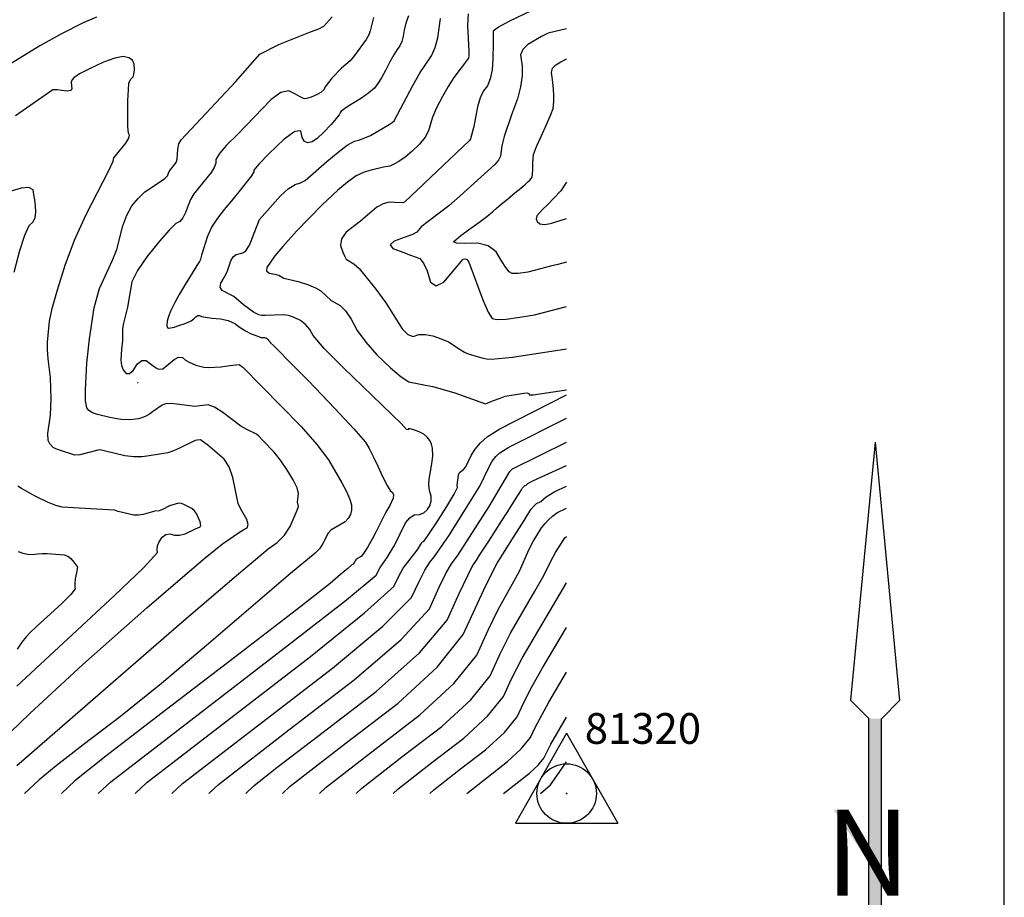
# Model space of a CAD drawing. Extents: x 361922 to 365122, y 1013908 to 1016908.
# Drawn here: x 364831 to 365072, y 1014169 to 1014384 of the extents above; entities that cross this region are included whole.
import ezdxf

# ---------------------------------------------------------------- set-up
doc = ezdxf.new("R2010")
doc.units = 0
doc.header["$LTSCALE"] = 25
doc.header["$MEASUREMENT"] = 0
for name, color, linetype in [('1', 1, 'CONTINUOUS'), ('5', 5, 'CONTINUOUS'), ('7', 7, 'CONTINUOUS'), ('CTRLTXT', 7, 'CONTINUOUS'), ('HVP', 7, 'CONTINUOUS'), ('INDEX', 1, 'CONTINUOUS'), ('INTER', 33, 'CONTINUOUS')]:
    doc.layers.add(name, color=color, linetype=linetype)
doc.styles.add('ROMANT', font='COMPLEX', dxfattribs={"height": 0.2})
doc.styles.add('SIMPLEX', font='SIMPLEX')

# ---------------------------------------------------------------- blocks, each defined once
blk = doc.blocks.new('HVP1')
at = {"layer": 'HVP', "color": 6, "linetype": 'CONTINUOUS'}
for p, q in [((0, 14.73), (-12.5, -7.27)), ((0, 14.73), (12.5, -7.27)), ((-12.5, -7.27), (12.5, -7.27))]:
    blk.add_line(p, q, dxfattribs=at)
for radius in [7.27, 0.1]:
    blk.add_circle((0, 0), radius, dxfattribs=at)

msp = doc.modelspace()

# ---------------------------------------------------------------- linework, layer by layer
at = {"layer": '1'}
msp.add_solid([(365029.89, 1014190.75), (365032.03, 1014190.75), (365043.93, 1014169.68), (365043.93, 1014172.76)], dxfattribs=at)
at = {"layer": '5'}
msp.add_line((365071.59, 1013958.17), (365071.59, 1016858.17), dxfattribs=at)
at = {"layer": '7'}
for points in [[(365040.02, 1014280.46), (365034.02, 1014217.46)], [(365040.02, 1014280.46), (365046.02, 1014217.39)], [(365038.46, 1014213.02), (365034.02, 1014217.46)], [(365041.58, 1014212.96), (365046.02, 1014217.39)], [(365038.46, 1014142.51), (365038.46, 1014213.02)], [(365041.58, 1014142.56), (365041.58, 1014212.96)]]:
    msp.add_lwpolyline(points, dxfattribs=at)
msp.add_solid([(365038.46, 1014213.02), (365041.58, 1014212.96), (365038.46, 1014142.51), (365041.58, 1014142.56)], dxfattribs=at)
at = {"layer": 'INDEX', "color": 1, "linetype": 'CONTINUOUS'}
for points in [[(364926.07, 1014384.56), (364925.39, 1014382.72), (364924.96, 1014381.05), (364924.78, 1014379.56), (364924.44, 1014378.28), (364923.93, 1014377.2), (364923.27, 1014376.32), (364922.46, 1014375.03), (364921.52, 1014373.32), (364920.44, 1014371.21), (364919.45, 1014369.43), (364918.54, 1014368), (364917.72, 1014366.91), (364916.4, 1014365.71), (364914.59, 1014364.43), (364912.3, 1014363.04), (364910.71, 1014362.06), (364909.82, 1014361.47), (364909.64, 1014361.28), (364909.46, 1014361.03), (364909.29, 1014360.72), (364909.12, 1014360.36), (364908.41, 1014359.46), (364907.14, 1014358.03), (364905.33, 1014356.06), (364903.79, 1014354.64), (364902.51, 1014353.79), (364901.49, 1014353.5), (364900.69, 1014353.85), (364900.1, 1014354.83), (364899.73, 1014356.45), (364898.25, 1014356.33), (364895.66, 1014354.46), (364891.97, 1014350.85), (364889.51, 1014348.32), (364888.28, 1014346.87), (364888.28, 1014346.49), (364887.67, 1014345.49), (364886.44, 1014343.86), (364884.6, 1014341.6), (364882.8, 1014339.41), (364881.06, 1014337.26), (364879.37, 1014335.18), (364877.97, 1014332.92), (364876.87, 1014330.49), (364876.07, 1014327.88), (364875.53, 1014326.1), (364875.24, 1014325.15), (364875.21, 1014325.04), (364875.15, 1014324.91), (364875.08, 1014324.77), (364874.98, 1014324.61), (364874.35, 1014323.59), (364873.18, 1014321.69), (364871.49, 1014318.93), (364870.06, 1014316.5), (364868.9, 1014314.39), (364868.01, 1014312.62), (364867.4, 1014311.16), (364867.07, 1014310), (364867.01, 1014309.15), (364867.13, 1014308.58), (364867.43, 1014308.32), (364867.9, 1014308.34), (364868.39, 1014308.42), (364868.91, 1014308.56), (364869.46, 1014308.75), (364870.17, 1014309), (364871.05, 1014309.3), (364872.1, 1014309.65), (364872.96, 1014310.06), (364873.63, 1014310.54), (364874.1, 1014311.08), (364874.58, 1014311.37), (364875.03, 1014311.4), (364875.48, 1014311.17), (364876.49, 1014310.96), (364878.05, 1014310.77), (364880.17, 1014310.6), (364882.02, 1014310.16), (364883.61, 1014309.45), (364884.92, 1014308.47), (364886.22, 1014307.65), (364887.5, 1014306.98), (364888.75, 1014306.47), (364889.64, 1014306.14), (364890.16, 1014305.97), (364890.33, 1014305.98), (364890.5, 1014305.99), (364890.67, 1014306), (364890.84, 1014306), (364891.03, 1014305.97), (364891.24, 1014305.9), (364891.47, 1014305.79), (364891.67, 1014305.64), (364891.82, 1014305.45), (364891.94, 1014305.23), (364892.36, 1014304.75), (364893.08, 1014304.03), (364894.09, 1014303.06), (364896.93, 1014300.18), (364901.59, 1014295.4), (364908.08, 1014288.71), (364912.72, 1014283.73), (364915.51, 1014280.47), (364916.44, 1014278.92), (364917.46, 1014276.97), (364918.59, 1014274.64), (364919.82, 1014271.91), (364920.82, 1014269.92), (364921.6, 1014268.69), (364922.16, 1014268.2), (364922.4, 1014267.58), (364922.32, 1014266.81), (364921.93, 1014265.91), (364921.5, 1014265.03), (364921.03, 1014264.17), (364920.52, 1014263.34), (364920, 1014262.38), (364919.47, 1014261.3), (364918.92, 1014260.09), (364918.17, 1014258.63), (364917.24, 1014256.91), (364916.12, 1014254.95), (364915.22, 1014253.53), (364914.55, 1014252.67), (364914.09, 1014252.35), (364913.74, 1014252.12), (364913.48, 1014251.97), (364913.32, 1014251.9), (364913.17, 1014251.75), (364913.03, 1014251.52), (364912.9, 1014251.21), (364912.73, 1014250.93), (364912.51, 1014250.71), (364912.25, 1014250.52), (364911.23, 1014249.66), (364909.44, 1014248.13), (364906.89, 1014245.93), (364898.73, 1014239.53), (364884.97, 1014228.94), (364865.59, 1014214.16), (364852.13, 1014203.78), (364844.57, 1014197.81), (364841.28, 1014194.69)], [(364830.75, 1014253.75), (364831.84, 1014253.34), (364832.98, 1014253.1), (364834.17, 1014253.05), (364835.41, 1014253.18), (364836.61, 1014253.25), (364837.77, 1014253.26), (364838.89, 1014253.2), (364839.95, 1014253.14), (364840.97, 1014253.07), (364841.95, 1014253), (364842.83, 1014252.65), (364843.61, 1014252.04), (364844.31, 1014251.15), (364844.79, 1014250.55), (364845.05, 1014250.23), (364845.1, 1014250.19), (364845.15, 1014250.16), (364845.18, 1014250.14), (364845.21, 1014250.13), (364845.22, 1014250.11), (364845.22, 1014250.1), (364845.21, 1014250.08), (364845.11, 1014249.58), (364844.93, 1014248.59), (364844.67, 1014247.12), (364844.54, 1014245.97), (364844.52, 1014245.16), (364844.62, 1014244.66), (364843.54, 1014243.28), (364841.26, 1014241), (364837.8, 1014237.83), (364835.21, 1014235.43), (364833.5, 1014233.8), (364832.66, 1014232.94), (364831.64, 1014231.64), (364830.43, 1014229.91)]]:
    msp.add_lwpolyline(points, dxfattribs=at)
for points, elevation in [([(364964.68, 1014324.38), (364962.5, 1014323.86), (364960.73, 1014323.41), (364958.29, 1014322.79), (364955.18, 1014321.99), (364952.87, 1014321.61), (364951.37, 1014321.64), (364950.68, 1014322.08), (364949.8, 1014323.12), (364948.73, 1014324.75), (364947.47, 1014326.97), (364945.55, 1014328.41), (364942.98, 1014329.07), (364939.74, 1014328.95), (364937.78, 1014329.06), (364937.08, 1014329.38), (364937.66, 1014329.93), (364938.87, 1014330.89), (364940.73, 1014332.27), (364943.23, 1014334.06), (364945.19, 1014335.53), (364946.6, 1014336.67), (364947.47, 1014337.5), (364948.67, 1014338.54), (364950.2, 1014339.82), (364952.05, 1014341.32), (364953.5, 1014342.51), (364954.54, 1014343.4), (364955.18, 1014343.98), (364955.67, 1014344.46), (364956.02, 1014344.86), (364956.23, 1014345.17), (364956.36, 1014345.88), (364956.42, 1014346.99), (364956.41, 1014348.49), (364956.47, 1014349.72), (364956.61, 1014350.68), (364956.83, 1014351.36), (364957.43, 1014352.84), (364958.43, 1014355.12), (364959.81, 1014358.19), (364960.79, 1014360.47), (364961.35, 1014361.96), (364961.49, 1014362.66), (364961.56, 1014363.69), (364961.54, 1014365.05), (364961.43, 1014366.73), (364961.3, 1014368.25), (364961.15, 1014369.58), (364960.96, 1014370.74), (364961.25, 1014371.75), (364962, 1014372.6), (364963.23, 1014373.29), (364964.07, 1014373.76), (364964.53, 1014374), (364964.68, 1014374.04)], 2390), ([(364886.28, 1014194.69), (364888.39, 1014196.69), (364893.88, 1014201.01), (364903.8, 1014208.65), (364918.15, 1014219.6), (364928.72, 1014229.07), (364935.48, 1014237.04), (364938.45, 1014243.52), (364940.52, 1014247.94), (364941.69, 1014250.31), (364941.95, 1014250.62), (364942.33, 1014251.15), (364942.83, 1014251.9), (364943.43, 1014252.87), (364944.37, 1014254.33), (364945.64, 1014256.28), (364947.23, 1014258.73), (364948.8, 1014261.15), (364950.32, 1014263.56), (364951.82, 1014265.94), (364952.92, 1014267.7), (364953.62, 1014268.81), (364953.92, 1014269.29), (364954.19, 1014269.63), (364954.4, 1014269.83), (364954.57, 1014269.89), (364954.77, 1014270), (364954.98, 1014270.17), (364955.22, 1014270.39), (364956.4, 1014271), (364958.53, 1014272), (364964.68, 1014274.79)], 2390), ([(364931.28, 1014194.69), (364932.21, 1014195.57), (364934.55, 1014197.42), (364938.79, 1014200.68), (364944.9, 1014205.34), (364949.49, 1014209.58), (364952.57, 1014213.39), (364954.12, 1014216.77), (364956.15, 1014220.7), (364958.67, 1014225.18), (364964.68, 1014235.23)], 2380)]:
    msp.add_lwpolyline(points, dxfattribs=dict(at, elevation=elevation))
at = {"layer": 'INTER', "color": 33, "linetype": 'CONTINUOUS'}
for points, elevation in [([(364961.45, 1014388.36), (364950.58, 1014383.12), (364948.01, 1014381.76), (364946.71, 1014380.82), (364946.73, 1014377.77), (364946.62, 1014374.08), (364946.45, 1014371.4), (364946.01, 1014369.2), (364945.32, 1014367.48), (364944.35, 1014366.24), (364943.54, 1014364.51), (364942.89, 1014362.3), (364941.98, 1014357.54), (364941.16, 1014354.48), (364940.98, 1014354.07), (364925.09, 1014339.04), (364924.63, 1014338.86), (364922.6, 1014338.99), (364921.3, 1014339.08), (364919.88, 1014338.68), (364918.35, 1014337.8), (364914.3, 1014334.45), (364912.92, 1014333.35), (364910.86, 1014331.72), (364909.69, 1014330.09), (364909.41, 1014328.47), (364910.03, 1014326.87), (364910.49, 1014325.78), (364910.79, 1014325.18), (364912.66, 1014323.97), (364913.97, 1014322.86), (364918.09, 1014317.82), (364920.53, 1014314.49), (364924.49, 1014308.13), (364925.85, 1014306.75), (364927.22, 1014306.28), (364928.61, 1014306.73), (364930.21, 1014306.79), (364932.02, 1014306.46), (364934.03, 1014305.73), (364935.82, 1014304.93), (364938.68, 1014303.11), (364939.76, 1014302.44), (364940.59, 1014302.04), (364943.93, 1014301.02), (364945.09, 1014300.8), (364946.33, 1014300.76), (364951.49, 1014301.24), (364964.68, 1014303.22)], 2394), ([(364850.28, 1014194.69), (364853.34, 1014197.58), (364896.76, 1014231.01), (364910.88, 1014242), (364918.16, 1014248), (364919.11, 1014249.88), (364920.86, 1014252.27), (364922.69, 1014255.37), (364925.36, 1014260.78), (364926.34, 1014262.03), (364927.46, 1014262.71), (364928.73, 1014262.8), (364929.79, 1014263.21), (364930.65, 1014263.92), (364931.3, 1014264.95), (364931.61, 1014266.08), (364931.58, 1014267.32), (364931.2, 1014268.66), (364931.04, 1014270.02), (364931.09, 1014271.4), (364931.78, 1014275.16), (364932.03, 1014277.1), (364931.94, 1014279.04), (364931.67, 1014279.96), (364931.23, 1014280.84), (364930.62, 1014281.68), (364929.77, 1014282.4), (364928.69, 1014282.99), (364927.38, 1014283.46), (364926.49, 1014283.69), (364926.01, 1014283.69), (364925.96, 1014283.44), (364925.53, 1014283.52), (364924.35, 1014284.93), (364910.17, 1014298.63), (364905.48, 1014303.37), (364902.74, 1014306.49), (364901.95, 1014307.97), (364900.92, 1014309.21), (364899.65, 1014310.19), (364898.14, 1014310.91), (364896.76, 1014311.37), (364895.5, 1014311.58), (364891.08, 1014311.37), (364890.19, 1014311.41), (364889.49, 1014311.53), (364888.18, 1014312.21), (364885.73, 1014313.98), (364883.42, 1014316.06), (364880.54, 1014317.51), (364880.02, 1014318.27), (364880.19, 1014319.32), (364881.05, 1014320.67), (364881.75, 1014322.02), (364882.64, 1014324.71), (364883.21, 1014325.68), (364883.98, 1014326.28), (364884.96, 1014326.51), (364885.74, 1014326.8), (364886.3, 1014327.15), (364887.2, 1014328.59), (364889.66, 1014334.83), (364894.78, 1014340.58), (364896.7, 1014342.33), (364898.34, 1014343.4), (364899.69, 1014343.78), (364900.85, 1014344.32), (364906.09, 1014348.97), (364908.85, 1014351.28), (364911.11, 1014352.93), (364912.88, 1014353.92), (364914.15, 1014354.25), (364916.75, 1014355.34), (364921.35, 1014358.01), (364922.08, 1014358.52), (364922.58, 1014358.95), (364927.15, 1014367.56), (364928.9, 1014370.74), (364931.64, 1014374.78), (364932.58, 1014376.8), (364933.22, 1014379.19), (364933.83, 1014383.91)], 2398), ([(364940.64, 1014385.07), (364940.5, 1014382.17), (364940.78, 1014375.92), (364940.82, 1014374.89), (364940.7, 1014374.22), (364937.15, 1014369.45), (364935.73, 1014367.28), (364934.32, 1014364.83), (364932.92, 1014362.09), (364931.89, 1014359.78), (364930.91, 1014356.45), (364930.09, 1014354.89), (364928.74, 1014353.23), (364926.87, 1014351.46), (364925.2, 1014350.05), (364923.73, 1014349), (364922.46, 1014348.31), (364921.48, 1014347.85), (364919.98, 1014347.62), (364916.94, 1014346.86), (364915.22, 1014346.41), (364913.29, 1014345.45), (364911.14, 1014343.97), (364908.76, 1014341.99), (364904.95, 1014338.43), (364898.68, 1014331.94), (364895.33, 1014328.27), (364893.38, 1014325.92), (364891.47, 1014323.08), (364891.38, 1014322.27), (364892.02, 1014321.74), (364893.38, 1014321.49), (364894.36, 1014321.24), (364895.57, 1014320.47), (364899.12, 1014319.72), (364901.65, 1014318.88), (364903.3, 1014318.18), (364904.62, 1014317.43), (364907.13, 1014315.08), (364909.39, 1014313.83), (364910.69, 1014312.52), (364912.08, 1014310.5), (364913.54, 1014307.75), (364915.63, 1014304.85), (364918.34, 1014301.8), (364921.67, 1014298.6), (364924.27, 1014296.39), (364926.15, 1014295.17), (364930.2, 1014294.37), (364931.96, 1014294.04), (364937.35, 1014292.48), (364944.85, 1014289.81), (364946.84, 1014290.62), (364948.42, 1014291.24), (364949.69, 1014291.66), (364954.25, 1014292.45), (364955.04, 1014292.51), (364955.46, 1014292.38), (364955.49, 1014292.06), (364956.53, 1014292.01), (364964.68, 1014293.25)], 2396), ([(364964.68, 1014381.4), (364960.14, 1014380.31), (364958.52, 1014379.47), (364955.17, 1014377.57), (364953.95, 1014376.35), (364953.45, 1014375.02), (364953.81, 1014372.22), (364953.79, 1014369.86), (364953.4, 1014367.18), (364952.69, 1014364.26), (364951.18, 1014360.35), (364949.45, 1014355.1), (364948.82, 1014352.83), (364948.52, 1014350.27), (364948.07, 1014349.27), (364947.17, 1014348.23), (364938.68, 1014340.58), (364935.93, 1014338.17), (364930.88, 1014334.33), (364929.18, 1014333.02), (364928.05, 1014331.72), (364927.04, 1014331.14), (364922.54, 1014329.51), (364921.56, 1014328.61), (364922.25, 1014327.71), (364924.63, 1014326.81), (364926.52, 1014326.1), (364927.93, 1014325.6), (364928.86, 1014325.3), (364929.75, 1014324.19), (364930.61, 1014322.27), (364931.44, 1014319.54), (364932.79, 1014318.63), (364934.65, 1014319.54), (364939.37, 1014325.12), (364940, 1014325.21), (364940.3, 1014325.08), (364940.8, 1014324.38), (364944.24, 1014315.22), (364945.51, 1014312.24), (364946.45, 1014310.67), (364947.72, 1014310.41), (364949.9, 1014310.5), (364953.27, 1014310.95), (364956.8, 1014311.57), (364964.68, 1014313.58)], 2392), ([(364964.68, 1014343.9), (364963.3, 1014341.85), (364959.97, 1014338.42), (364958.89, 1014337.36), (364958.05, 1014336.45), (364957.44, 1014335.68), (364957.26, 1014334.97), (364957.5, 1014334.34), (364958.16, 1014333.77), (364959.25, 1014333.59), (364960.77, 1014333.81), (364964.68, 1014335.03)], 2388), ([(364859.28, 1014194.69), (364862.1, 1014197.36), (364902.11, 1014228.16), (364915.34, 1014238.77), (364922.49, 1014245.26), (364923.58, 1014247.63), (364924.74, 1014249.71), (364928.16, 1014254.1), (364929.13, 1014255.62), (364929.42, 1014256.11), (364929.8, 1014256.23), (364932.7, 1014260.52), (364935.41, 1014264.79), (364937.18, 1014267.74), (364938.03, 1014269.37), (364937.9, 1014270), (364938.28, 1014272.45), (364938.54, 1014273.04), (364939.47, 1014273.76), (364940.04, 1014274.48), (364941.32, 1014277.21), (364942.31, 1014278.76), (364943.64, 1014280.28), (364945.29, 1014281.77), (364948.36, 1014283.74), (364964.68, 1014292.05)], 2396), ([(364868.28, 1014194.69), (364870.86, 1014197.14), (364907.46, 1014225.3), (364919.8, 1014235.53), (364926.82, 1014242.52), (364928.54, 1014246.26), (364930.05, 1014249.18), (364931.35, 1014251.27), (364932.44, 1014252.55), (364936.03, 1014257.83), (364941.45, 1014266.47), (364943.51, 1014269.7), (364945.64, 1014274.29), (364946.47, 1014275.79), (364947.37, 1014276.98), (364948.35, 1014277.86), (364950.56, 1014279.22), (364964.68, 1014286.33)], 2394), ([(364877.28, 1014194.69), (364879.63, 1014196.91), (364896.8, 1014210.24), (364912.81, 1014222.45), (364924.26, 1014232.3), (364931.15, 1014239.78), (364933.5, 1014244.89), (364935.28, 1014248.56), (364936.52, 1014250.79), (364938.17, 1014252.94), (364945.72, 1014264.74), (364950.82, 1014273.3), (364951.42, 1014273.95), (364964.68, 1014280.5)], 2392), ([(364895.28, 1014194.69), (364897.15, 1014196.46), (364910.8, 1014207.05), (364923.5, 1014216.75), (364933.05, 1014225.56), (364939.43, 1014233.48), (364944.96, 1014245.45), (364947.69, 1014250.93), (364951.88, 1014257.55), (364954.27, 1014261.33), (364955.96, 1014263.99), (364956.71, 1014264.96), (364957.33, 1014265.53), (364958.37, 1014266.02), (364959.66, 1014267.12), (364961.79, 1014268.4), (364964.68, 1014269.71)], 2388), ([(364904.28, 1014194.69), (364905.92, 1014196.24), (364917.79, 1014205.46), (364928.85, 1014213.9), (364937.16, 1014221.56), (364942.72, 1014228.46), (364945.52, 1014234.57), (364947.98, 1014239.63), (364951.85, 1014246.59), (364953.26, 1014249.13), (364955.47, 1014254.21), (364956.48, 1014256.2), (364958.55, 1014259.56), (364959.42, 1014260.58), (364960.23, 1014261.54), (364961.22, 1014262.39), (364962.3, 1014263.19), (364964.68, 1014264.38)], 2386), ([(364913.28, 1014194.69), (364914.68, 1014196.02), (364924.79, 1014203.86), (364934.2, 1014211.05), (364941.27, 1014217.57), (364946, 1014223.43), (364948.39, 1014228.64), (364951, 1014233.82), (364956.89, 1014244.08), (364959.09, 1014247.88), (364960.88, 1014251.55), (364961.99, 1014253.57), (364964.25, 1014257.11), (364964.68, 1014257.44)], 2384), ([(364922.28, 1014194.69), (364923.44, 1014195.79), (364931.79, 1014202.27), (364939.55, 1014208.19), (364945.38, 1014213.58), (364949.28, 1014218.41), (364951.25, 1014222.71), (364953.84, 1014227.7), (364964.68, 1014246.16)], 2382), ([(364940.28, 1014194.69), (364950.25, 1014202.49), (364953.6, 1014205.59), (364955.85, 1014208.37), (364956.98, 1014210.84), (364960.3, 1014216.97), (364964.68, 1014224.29)], 2378), ([(364949.28, 1014194.69), (364955.6, 1014199.64), (364957.72, 1014201.59), (364959.13, 1014203.35), (364960.78, 1014206.71), (364964.68, 1014213.36)], 2376), ([(364958.27, 1014194.69), (364960.74, 1014196.81), (364962.31, 1014198.98), (364964.68, 1014202.42)], 2374)]:
    msp.add_lwpolyline(points, dxfattribs=dict(at, elevation=elevation))
for points in [[(364849.85, 1014384.18), (364846.58, 1014382.82), (364841.29, 1014380.13), (364835.97, 1014377.26), (364826.85, 1014371.59)], [(364830.4, 1014201.57), (364870.61, 1014236.43), (364884, 1014247.88), (364891.79, 1014254.39), (364894, 1014255.95), (364895.79, 1014257.78), (364897.18, 1014259.87), (364898.84, 1014263.84), (364899.22, 1014264.72), (364898.95, 1014265.83), (364899.19, 1014267.9), (364898.83, 1014269.3), (364897.88, 1014271.28), (364896.35, 1014273.83), (364894.8, 1014276.08), (364893.22, 1014278.04), (364890.36, 1014280.98), (364889.47, 1014281.89), (364888.94, 1014282.43), (364886.53, 1014283.54), (364885.09, 1014284.37), (364880.68, 1014287.71), (364878.68, 1014288.97), (364877.15, 1014289.56), (364875.16, 1014289.36), (364873.83, 1014289.2), (364869.44, 1014289.76), (364867.89, 1014289.88), (364866.69, 1014289.79), (364865.85, 1014289.49), (364863.55, 1014287.84), (364862.76, 1014287.27), (364861.89, 1014286.79), (364860.94, 1014286.4), (364859.99, 1014286.13), (364858.05, 1014285.91), (364855.78, 1014286.04), (364853.11, 1014286.47), (364850.09, 1014287.19), (364848.88, 1014287.66), (364848.01, 1014288.23), (364847.48, 1014288.88), (364847.19, 1014290.56), (364847.12, 1014293.28), (364847.46, 1014299.78), (364848.12, 1014305.68), (364849.3, 1014313.28), (364849.98, 1014315.91), (364850.61, 1014317.96), (364853.75, 1014324.89), (364854.8, 1014327.51), (364856.31, 1014333.29), (364857.25, 1014335.9), (364858.48, 1014338.13), (364860, 1014339.99), (364861.63, 1014341.57), (364866.48, 1014344.77), (364867.21, 1014345.48), (364867.6, 1014346.55), (364868.94, 1014348.31), (364869.31, 1014348.77), (364869.56, 1014349.54), (364869.68, 1014352.03), (364869.97, 1014353.26), (364870.56, 1014354.31), (364883.8, 1014368.44), (364889.78, 1014375.16), (364894.4, 1014377.52), (364902.14, 1014380.6), (364904.17, 1014381.4), (364905.37, 1014381.99), (364907.43, 1014384.26)], [(364917.5, 1014384.12), (364916.65, 1014380.9), (364916.34, 1014379.94), (364915.75, 1014378.79), (364912.85, 1014374.86), (364911.77, 1014373.54), (364909.72, 1014371.78), (364907.34, 1014369.36), (364905.68, 1014367.23), (364905.34, 1014366.5), (364904.65, 1014365.83), (364903.62, 1014365.23), (364902.24, 1014364.69), (364901.22, 1014364.37), (364900.57, 1014364.29), (364899.57, 1014364.81), (364898.42, 1014365.42), (364896.84, 1014366.27), (364894.86, 1014365.83), (364892.49, 1014364.12), (364884.29, 1014355.54), (364881.63, 1014352.94), (364879.86, 1014350.91), (364878.98, 1014349.45), (364878.98, 1014348.56), (364878.61, 1014347.52), (364877.88, 1014346.31), (364873.63, 1014341.1), (364872.78, 1014339.71), (364871.58, 1014336.5), (364870.94, 1014335.22), (364870.16, 1014334.32), (364869.26, 1014333.82), (364867.61, 1014332.21), (364865.24, 1014329.51), (364862.13, 1014325.71), (364859.88, 1014322.4), (364858.51, 1014319.6), (364857.41, 1014313.42), (364856.45, 1014309.54), (364856.18, 1014308.2), (364856.22, 1014305.28), (364855.92, 1014303.15), (364855.77, 1014300.45), (364855.95, 1014299.16), (364856.39, 1014298.09), (364857.07, 1014297.24), (364857.89, 1014297.2), (364858.83, 1014297.98), (364859.89, 1014299.58), (364860.93, 1014300.39), (364861.95, 1014300.42), (364863.71, 1014299.09), (364864.64, 1014298.43), (364865.05, 1014298.3), (364866.01, 1014298.39), (364868.84, 1014300.68), (364869.88, 1014301.19), (364870.81, 1014301.13), (364871.62, 1014300.5), (364872.45, 1014299.97), (364874.14, 1014299.23), (364876.07, 1014298.8), (364877.14, 1014298.7), (364880.3, 1014298.89), (364882.39, 1014299.18), (364883.86, 1014299.36), (364884.7, 1014299.42), (364885.61, 1014298.76), (364894.9, 1014289.3), (364899.8, 1014284.25), (364903.67, 1014279.88), (364906.51, 1014276.18), (364909.78, 1014270.57), (364910.9, 1014268.42), (364911.67, 1014266.71), (364912.09, 1014265.2), (364912.15, 1014263.9), (364911.87, 1014262.8), (364911.35, 1014261.84), (364910.59, 1014261.01), (364907.09, 1014258.98), (364906.39, 1014258.27), (364905.11, 1014255.69), (364904.28, 1014254.41), (364903.25, 1014253.33), (364897.19, 1014248.41), (364876.74, 1014230.81), (364865.71, 1014221.58), (364855.67, 1014213.51), (364846.62, 1014206.61), (364840, 1014201.45), (364835.81, 1014198.03), (364832.28, 1014194.69)], [(364828.72, 1014209.55), (364833.58, 1014214.26), (364846.52, 1014226.16), (364862.13, 1014240.02), (364870.26, 1014247.04), (364876.41, 1014252.25), (364880.59, 1014255.63), (364884.52, 1014258.36), (364885.8, 1014259.16), (364886.62, 1014259.58), (364886.87, 1014260.39), (364886.55, 1014261.59), (364885.05, 1014264.26), (364884.43, 1014265.5), (364883.16, 1014271.88), (364882.24, 1014274.41), (364880.99, 1014276.35), (364877.02, 1014279.71), (364875.59, 1014280.81), (364875.23, 1014281.03), (364874.47, 1014280.94), (364873.93, 1014280.87), (364870.11, 1014278.98), (364868.62, 1014278.31), (364867.29, 1014277.89), (364862.68, 1014277.11), (364861.03, 1014276.88), (364859, 1014276.9), (364856.73, 1014277.13), (364852.02, 1014278.27), (364851.07, 1014278.48), (364850.53, 1014278.56), (364845.75, 1014277.36), (364844.58, 1014277.26), (364840.79, 1014278.51), (364839.9, 1014278.82), (364839.23, 1014279.19), (364838.44, 1014280.03), (364838.01, 1014280.84), (364837.94, 1014282.58), (364838.61, 1014287.07), (364838.76, 1014291.05), (364838.59, 1014296.29), (364838.07, 1014300.85), (364837.89, 1014303.06), (364837.86, 1014304.85), (364838.34, 1014309.98), (364839.04, 1014313.11), (364840.32, 1014317.67), (364842.18, 1014323.64), (364844.51, 1014329.77), (364847.32, 1014336.04), (364852.82, 1014346.81), (364853.95, 1014349.06), (364854.06, 1014349.91), (364857, 1014353.49), (364857.73, 1014354.65), (364857.94, 1014355.45), (364857.63, 1014355.89), (364857.46, 1014357.44), (364857.51, 1014363.84), (364857.62, 1014366.51), (364857.75, 1014368.07), (364858.13, 1014368.98), (364858.76, 1014369.68), (364858.99, 1014370.34), (364859.1, 1014371.36), (364859.08, 1014372.71), (364858.62, 1014373.7), (364857.71, 1014374.33), (364856.36, 1014374.59), (364854.31, 1014374.22), (364851.58, 1014373.23), (364848.16, 1014371.62), (364845.73, 1014370.35), (364844.3, 1014369.43), (364843.85, 1014368.87), (364843.62, 1014368.23), (364843.83, 1014366.74), (364843.53, 1014366.28), (364842.7, 1014366.14), (364841.35, 1014366.32), (364840.32, 1014366.44), (364839.6, 1014366.48), (364839.21, 1014366.46), (364830.07, 1014360.1)], [(364829.71, 1014321.98), (364831.1, 1014327.24), (364832.33, 1014331.02), (364833.39, 1014333.33), (364834.29, 1014334.17), (364834.84, 1014335.26), (364835.05, 1014336.6), (364834.92, 1014338.19), (364834.76, 1014339.65), (364834.57, 1014340.95), (364834.35, 1014342.1), (364833.31, 1014342.6), (364831.46, 1014342.45), (364826.33, 1014340.94)], [(364830.38, 1014220.92), (364854.27, 1014243.07), (364861.33, 1014249.82), (364864.78, 1014253.55), (364864.63, 1014254.28), (364864.77, 1014255.13), (364865.19, 1014256.12), (364865.91, 1014257.25), (364866.76, 1014257.9), (364867.75, 1014258.07), (364868.88, 1014257.77), (364870.12, 1014257.78), (364871.47, 1014258.11), (364874.05, 1014259.27), (364875.17, 1014259.81), (364875.36, 1014260.1), (364875.18, 1014261.02), (364874.25, 1014263.09), (364873.77, 1014263.74), (364873.17, 1014264.25), (364871.18, 1014265.23), (364870.59, 1014265.46), (364869.84, 1014265.61), (364867.68, 1014264.89), (364865.93, 1014264), (364865.16, 1014263.68), (364864.11, 1014263.61), (364861.22, 1014262.83), (364860.07, 1014262.62), (364858.98, 1014262.63), (364855.15, 1014263.57), (364854.28, 1014263.88), (364845.62, 1014264.36), (364841.49, 1014264.6), (364839.9, 1014264.98), (364837.9, 1014265.82), (364834.9, 1014267.32), (364831.53, 1014269.14), (364830.62, 1014269.73)]]:
    msp.add_lwpolyline(points, dxfattribs=at)
at = {"layer": 'INTER', "color": 33, "linetype": 'CONTINUOUS', "elevation": 2404}
msp.add_lwpolyline([(364859.89, 1014294.89), (364860, 1014295.05), (364859.89, 1014294.89)], close=True, dxfattribs=at)

# ---------------------------------------------------------------- block references
at = {"layer": 'HVP', "linetype": 'CONTINUOUS'}
msp.add_blockref('HVP1', (364964.68, 1014194.69, 2372.58), dxfattribs=at)

# ---------------------------------------------------------------- texts
at = {"layer": '1', "style": 'ROMANT'}
msp.add_text('N', height=21, dxfattribs=at).set_placement((365027.91, 1014169.78))
at = {"layer": 'CTRLTXT', "linetype": 'CONTINUOUS', "style": 'SIMPLEX'}
msp.add_text('81320', height=7.5, dxfattribs=at).set_placement((364969.12, 1014206.82, 5804.95))

doc.saveas('drawing.dxf')
